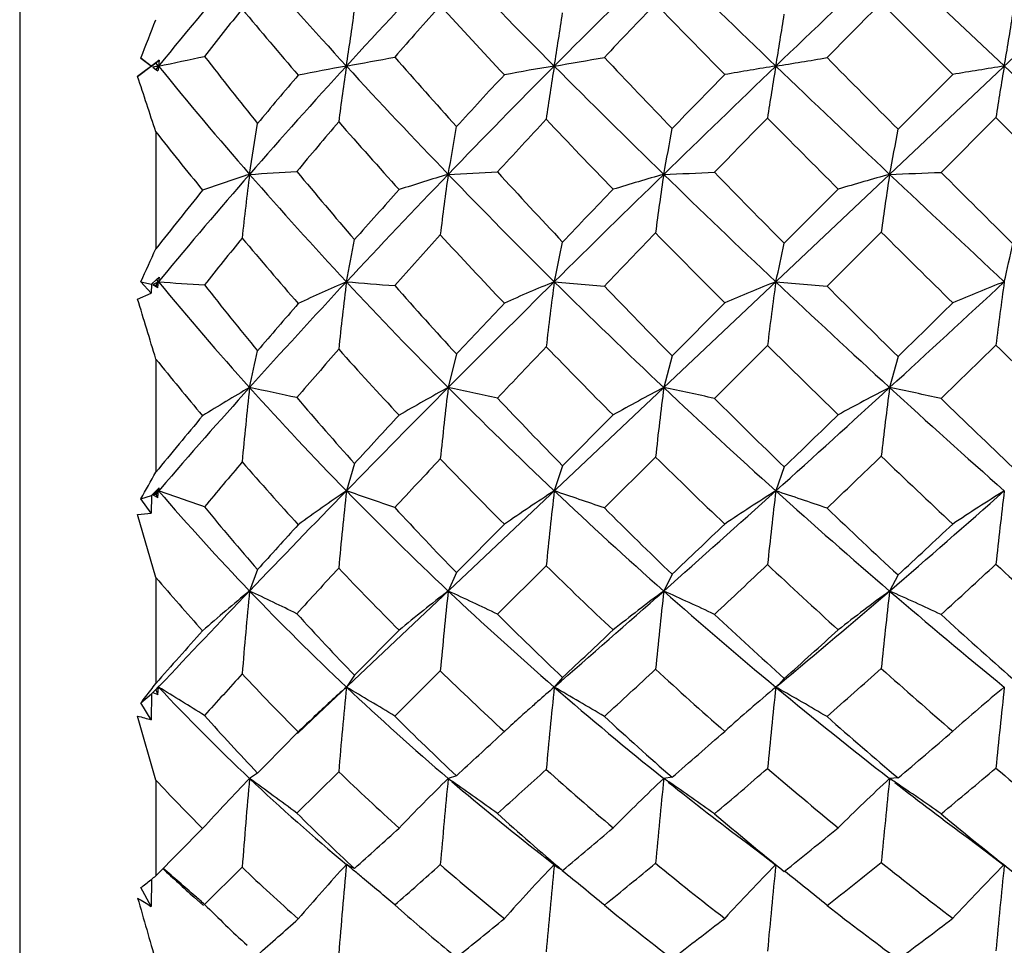
# Model space of a CAD drawing. Units: inches. Extents: x 0.7 to 21.3, y 0.5 to 16.
# Drawn here: x 10.2 to 10.4, y 9.8 to 10 of the extents above; entities that cross this region are included whole.
import ezdxf

# ---------------------------------------------------------------- set-up
doc = ezdxf.new("R2010")
doc.units = ezdxf.units.IN
doc.header["$LTSCALE"] = 1.21
doc.header["$MEASUREMENT"] = 0
doc.layers.get('0').update_dxf_attribs({"linetype": 'CONTINUOUS'})
doc.layers.add('AXIS', color=7, linetype='CONTINUOUS')
doc.layers.add('DRIVEN_DIMS', color=7, linetype='CONTINUOUS')
doc.dimstyles.new('DIMSTYLE_1', dxfattribs={"dimtxt": 0.1, "dimasz": 0.1875, "dimexe": 0.125, "dimexo": 0.0625, "dimgap": 0.1, "dimtad": 0, "dimtih": 1, "dimtoh": 1, "dimdec": 1, "dimzin": 0, "dimdsep": 46, "dimtxsty": 'STANDARD', "dimblk": '_FILLED', "dimblk1": '_FILLED', "dimblk2": '_FILLED', "dimcen": 0.09, "dimadec": 3, "dimazin": 0, "dimtp": 0.005, "dimtm": 0.005, "dimtfac": 1, "dimtdec": 3, "dimtofl": 0, "dimtmove": 0, "dimatfit": 3, "dimldrblk": '_FILLED', "dimfxl": 1, "dimtolj": 1, "dimtzin": 0, "dimarcsym": 0})

# ---------------------------------------------------------------- blocks, each defined once
blk = doc.blocks.new('_FILLED')
at = {"color": 0, "linetype": 'BYBLOCK'}
blk.add_solid([(0, 0), (-1, 0.1666666667), (-1, -0.1666666667)], dxfattribs=at)
blk = doc.blocks.new('*D1')
at = {"layer": 'DRIVEN_DIMS', "color": 7, "linetype": 'CONTINUOUS'}
for p, q in [((9.9586538377, 12.2761025573), (12.1880810804, 12.2761025573)), ((12.0630810804, 12.2761025573), (12.0630810804, 10.1774805101)), ((12.0630810804, 7.7788584628), (12.0630810804, 9.7274805101)), ((8.8427154989, 7.7788584628), (12.1880810804, 7.7788584628))]:
    blk.add_line(p, q, dxfattribs=at)
at = {"layer": 'DRIVEN_DIMS', "color": 7, "linetype": 'CONTINUOUS', "xscale": 0.1875, "yscale": 0.1875, "zscale": 0.1875}
for p, rotation in [((12.0630810804, 12.2761025573), 90), ((12.0630810804, 7.7788584628), 270)]:
    blk.add_blockref('_FILLED', p, dxfattribs=dict(at, rotation=rotation))
at = {"layer": 'DRIVEN_DIMS', "color": 7, "linetype": 'CONTINUOUS', "insert": (12.0630810804, 10.0774805101), "char_height": 0.1, "width": 0.5, "attachment_point": 2, "line_spacing_factor": 0.9}
blk.add_mtext('114.2\\P[4.5]', dxfattribs=at)
blk = doc.blocks.new('*D2')
at = {"layer": 'DRIVEN_DIMS', "color": 7, "linetype": 'CONTINUOUS'}
for p, q in [((9.9586538377, 12.2761025573), (11.4668637151, 12.2761025573)), ((11.3418637151, 12.2761025573), (11.3418637151, 10.5560238172)), ((11.3418637151, 8.535945077), (11.3418637151, 10.1060238172)), ((9.9586538377, 8.535945077), (11.4668637151, 8.535945077))]:
    blk.add_line(p, q, dxfattribs=at)
at = {"layer": 'DRIVEN_DIMS', "color": 7, "linetype": 'CONTINUOUS', "xscale": 0.1875, "yscale": 0.1875, "zscale": 0.1875}
for p, rotation in [((11.3418637151, 12.2761025573), 90), ((11.3418637151, 8.535945077), 270)]:
    blk.add_blockref('_FILLED', p, dxfattribs=dict(at, rotation=rotation))
at = {"layer": 'DRIVEN_DIMS', "color": 7, "linetype": 'CONTINUOUS', "insert": (11.2418637151, 10.4560238172), "char_height": 0.1, "width": 0.6, "attachment_point": 2, "line_spacing_factor": 0.9}
blk.add_mtext('95.0\\P[3.74]', dxfattribs=at)

msp = doc.modelspace()

# ---------------------------------------------------------------- linework, layer by layer
at = {"color": 7, "linetype": 'CONTINUOUS'}
for p, q in [((10.5698191287, 9.8391347921), (10.2025821367, 10.1857862512)), ((10.5365019424, 10.1540616818), (10.2361906364, 9.8705843778)), ((10.3751693912, 10.0104960337), (10.3596507641, 10.0260257514)), ((10.2022911843, 10.0130413175), (10.1983414058, 10.0100453569)), ((10.1990316805, 10.014069659), (10.2013413505, 10.0123230298)), ((10.2013020539, 10.0123230298), (10.1990316805, 10.014069659)), ((10.2013413505, 10.0123230298), (10.2030467048, 10.0136231719)), ((10.2030467048, 10.0136231719), (10.2022911843, 10.0130413175)), ((10.2028734501, 10.0123230298), (10.2022911843, 10.0130413175)), ((10.2030467048, 10.0136231719), (10.2028734501, 10.0123230298)), ((10.1983414058, 10.0100453569), (10.2013020539, 10.0123230298)), ((10.2013413505, 10.0123230298), (10.2013020539, 10.0123230298)), ((10.2016672692, 10.012076562), (10.2022911843, 10.0116047421)), ((10.2016672692, 10.012076562), (10.2027332552, 10.0112632749)), ((10.2028734501, 10.0123230298), (10.2022911843, 10.0116047421)), ((10.2022911843, 10.0116047421), (10.2027332552, 10.0112632749)), ((10.3632973179, 9.9986172067), (10.3751693912, 10.0104960337)), ((10.3845196361, 10.0011482095), (10.3726299672, 9.9892684536)), ((10.4000626116, 9.9856243648), (10.3845196361, 10.0011482095)), ((10.2022911843, 9.99806006), (10.2022911843, 9.9726995925)), ((10.3386058616, 9.9738855926), (10.350318295, 9.9856212162)), ((10.3596507641, 9.9763097916), (10.3478842329, 9.9645695907)), ((10.2013413505, 9.9650351148), (10.2024553464, 9.9660130194)), ((10.2034285434, 9.9662095102), (10.2022911843, 9.964829259)), ((10.2028734501, 9.9655364685), (10.2024550441, 9.9660447006)), ((10.2024553464, 9.9660130194), (10.2030467048, 9.9665312823)), ((10.2030467048, 9.9665312823), (10.2028734501, 9.9655364685)), ((10.203434241, 9.9662073312), (10.2028734501, 9.9655364685)), ((10.1990316805, 9.9655356855), (10.2013413505, 9.9650351148)), ((10.2013020539, 9.9630787171), (10.1990316805, 9.9655356855)), ((10.2013413505, 9.9650351148), (10.2013020539, 9.9630787171)), ((10.2016672692, 9.964964479), (10.2022911843, 9.964829259)), ((10.2016672692, 9.964964479), (10.2027332552, 9.9642598756)), ((10.2022911843, 9.964829259), (10.2027332552, 9.9642598756)), ((10.2027332552, 9.9642598756), (10.2028734501, 9.9655364685)), ((10.288721177, 9.9655358677), (10.2995846856, 9.9646108618)), ((10.336781635, 9.9655367306), (10.3478842329, 9.9645695907)), ((10.1983414058, 9.9617969413), (10.2013020539, 9.9630787171)), ((10.3142830766, 9.9494892819), (10.3256967895, 9.9609422481)), ((10.3349793564, 9.9517016112), (10.3234763619, 9.9402411644)), ((10.2674952135, 9.9498726505), (10.2657175795, 9.9425889193)), ((10.3142830766, 9.9494892819), (10.3124711396, 9.9425889643)), ((10.3632973179, 9.9493176701), (10.3614691724, 9.9425886599)), ((10.2022911843, 9.9487737335), (10.2022911843, 9.9242165257)), ((10.2905176402, 9.9256156743), (10.3014951828, 9.9366473476)), ((10.3106898464, 9.927513691), (10.2995846856, 9.9164681494)), ((10.2453838908, 9.9261241288), (10.2436306243, 9.9201720542)), ((10.2905176402, 9.9256156743), (10.288721177, 9.9201703098)), ((10.3386058616, 9.9253560793), (10.336781635, 9.9201720095)), ((10.1990316805, 9.9184233219), (10.2013413505, 9.9191840192)), ((10.2013413505, 9.9191840192), (10.2013020539, 9.915330668)), ((10.2013413505, 9.9191840192), (10.2021912997, 9.9200059728)), ((10.2028734501, 9.9201714933), (10.2016672692, 9.9192913616)), ((10.2016672692, 9.9192913616), (10.2022911843, 9.9194968501)), ((10.2016672692, 9.9192913616), (10.2027332552, 9.9187168508)), ((10.2021912997, 9.9200059728), (10.2030467048, 9.9208307518)), ((10.203270766, 9.9206313525), (10.2022911843, 9.9194968501)), ((10.2022911843, 9.9194968501), (10.2027332552, 9.9187168508)), ((10.2028734501, 9.9201714933), (10.2025821367, 9.9205090789)), ((10.2027332552, 9.9187168508), (10.2028734501, 9.9201714933)), ((10.2032749216, 9.9206316326), (10.2028734501, 9.9201714933)), ((10.2013020539, 9.915330668), (10.1990316805, 9.9184233219)), ((10.2022911843, 9.9014183201), (10.1983414058, 9.9150837353)), ((10.2674952135, 9.9024573588), (10.2778938117, 9.9129212485)), ((10.224358939, 9.903105164), (10.2226286802, 9.8984557454)), ((10.2674952135, 9.9024573588), (10.2657175795, 9.898456183)), ((10.2869715321, 9.9039294094), (10.2764082688, 9.8934337045)), ((10.3142830766, 9.9020947894), (10.3124711396, 9.8984562565)), ((10.3632973179, 9.9019325194), (10.3614691724, 9.8984557594)), ((10.2022911843, 9.9014183201), (10.2022911843, 9.8784105304)), ((10.2453838908, 9.8801829369), (10.255067987, 9.8899426651)), ((10.2640055101, 9.8811192783), (10.2541173746, 9.8713112)), ((10.2453838908, 9.8801829369), (10.2436306243, 9.8776073159)), ((10.2905176402, 9.8797102674), (10.288721177, 9.8776047658)), ((10.3386058616, 9.8794690128), (10.3374029229, 9.8781501306)), ((10.2028734501, 9.8776064959), (10.2016672692, 9.8764449644)), ((10.2016672692, 9.8764449644), (10.2027332552, 9.8760180024)), ((10.2021912997, 9.8770355321), (10.2028099584, 9.877668457)), ((10.2022911843, 9.8769849177), (10.2027332552, 9.8760180024)), ((10.2028734501, 9.8776064959), (10.2025821367, 9.8772955686)), ((10.2027332552, 9.8760180024), (10.2028734501, 9.8776064959)), ((10.2028102046, 9.8776683508), (10.2030467048, 9.8779101678)), ((10.3376245182, 9.8783072888), (10.336781635, 9.8776072505)), ((10.336926947, 9.877726172), (10.336781635, 9.8776072505)), ((10.336781635, 9.8776072505), (10.3371214572, 9.8774162389)), ((10.3369443733, 9.8774743628), (10.336781635, 9.8776072505)), ((10.3369440785, 9.8774724183), (10.336781635, 9.8776072505)), ((10.3369562616, 9.8777522829), (10.336926947, 9.877726172)), ((10.336927022, 9.8777262345), (10.3376245182, 9.8783072888)), ((10.1990316805, 9.8741640534), (10.2013413505, 9.8761629053)), ((10.2013020539, 9.8705296827), (10.1990316805, 9.8741640534)), ((10.2013413505, 9.8761629053), (10.2013020539, 9.8705296827)), ((10.2839741844, 9.8734568724), (10.2833254091, 9.8728795048)), ((10.2022911843, 9.8574326902), (10.1983414058, 9.8713250961)), ((10.2330400736, 9.8675781725), (10.2361906364, 9.8705843778)), ((10.2366684046, 9.8711993105), (10.236107648, 9.8706700624)), ((10.2366684046, 9.8711993105), (10.2361108908, 9.8706680668)), ((10.2260715293, 9.8607004366), (10.2331933216, 9.8678879735)), ((10.2789069459, 9.8689000597), (10.2772447491, 9.8673684302)), ((10.2789122033, 9.8688971023), (10.2778938117, 9.8679691147)), ((10.224358939, 9.8589714929), (10.2260716306, 9.8607003646)), ((10.2419615234, 9.8592654808), (10.2328786513, 9.8502705255)), ((10.2022911843, 9.8574326902), (10.2022911843, 9.8366733987)), ((10.224358939, 9.8589714929), (10.2226286802, 9.8577826393)), ((10.2674952135, 9.8583802799), (10.2657175795, 9.8577832332)), ((10.2657175795, 9.8577832332), (10.2666342001, 9.8571452363)), ((10.3142830766, 9.8580495263), (10.3124711396, 9.8577833329)), ((10.3632973179, 9.8579015286), (10.3614691724, 9.8577826583)), ((10.2022911843, 9.8366733987), (10.2124311397, 9.8469237584)), ((10.2856582829, 9.8415058371), (10.2892947125, 9.8386435871)), ((10.2210135281, 9.8385281485), (10.212866571, 9.8304723187)), ((10.2442190675, 9.8387487962), (10.2436306243, 9.8391358464)), ((10.2448042285, 9.838455416), (10.2442190675, 9.8387487962)), ((10.2453838908, 9.838256755), (10.2448042285, 9.838455416)), ((10.2886800338, 9.8387023741), (10.288721177, 9.839132568)), ((10.2905176402, 9.8378342322), (10.2897116374, 9.8383308885)), ((10.2011988456, 9.8357821498), (10.2013338261, 9.8358922815)), ((10.2011988456, 9.8357821498), (10.2013337924, 9.8358906386)), ((10.2013338261, 9.8358922815), (10.2013020539, 9.8300370165)), ((10.2013020539, 9.8300370165), (10.1990316805, 9.8341026754)), ((10.2106287731, 9.832026233), (10.2126419255, 9.830221702)), ((10.2541173746, 9.8303594447), (10.2569490046, 9.8278809089))]:
    msp.add_line(p, q, dxfattribs=at)
for points in [[(10.3785818241, 9.8448135173), (10.382223053, 9.842094005), (10.3862560897, 9.8390165813)], [(10.3304073581, 9.8438709836), (10.3340027525, 9.8411444371), (10.3367141227, 9.8390484293)]]:
    msp.add_lwpolyline(points, dxfattribs=at)
for centre, radius, start, end in [((10.8911925597, 9.4533118982), 0.8867224153, 138.9356269433, 140.9185852808), ((11.1482639755, 10.8425246689), 1.227842116, 221.0731302478, 222.5432769416), ((11.2198495098, 9.1162499251), 1.325122757, 136.0571935921, 137.4511205141), ((11.7304899233, 11.4476944835), 2.0344503749, 223.9468151702, 224.8726036134), ((11.8011975933, 8.5063727062), 2.134355005, 134.2272895831, 135.1238781067), ((13.3727448426, 13.1796565771), 4.3873767102, 225.7717991384, 226.2132002341), ((13.4070939997, 6.8091890275), 4.4369905852, 133.3471316355, 133.7871128516), ((11.9537171503, 8.4472011664), 2.2785192227, 136.1449048281, 136.5494491091), ((13.1310187257, 12.7653969934), 3.9318455185, 224.1676525178, 224.4806333758), ((13.8636346153, 6.5391576815), 4.9432936152, 135.1402776196, 135.3339531018), ((10.9475254413, 9.4415062796), 0.931648996, 141.2434486658, 142.0509179623), ((11.181525063, 10.8250429924), 1.2502330854, 219.8015711305, 220.6657549783), ((9.0095760058, 10.1978089835), 1.2479166, 351.4520820829, 352.0118599067), ((11.3130202267, 9.0856140001), 1.4084423362, 138.1423418093, 138.7487560112), ((11.7430193629, 11.3796384534), 2.0053249567, 222.4774448595, 223.0618118696), ((9.4852768525, 10.143387261), 0.8140642574, 350.7350635897, 351.5565286065), ((8.8227357123, 10.5582530597), 1.4799750558, 338.4263025989, 338.7721296756), ((9.6953803119, 10.1220140757), 0.6507132877, 350.2952863367, 351.2996755823), ((9.8203512822, 10.1105781449), 0.5744601081, 350.1517624896, 351.2811325631), ((10.0796156517, 10.6205159624), 0.6205571111, 281.4565305816, 282.3995637195), ((10.9513410405, 10.5859981992), 0.9338255473, 217.7391403557, 218.8766650274), ((10.1235974108, 10.6820403466), 0.6803890481, 280.1612164585, 281.0596802277), ((11.326041662, 10.9503510168), 1.4231080387, 221.1292564231, 221.9415382041), ((10.1714060145, 10.7224555446), 0.7197576231, 279.3806400085, 280.2582876449), ((11.9799308682, 11.6022037622), 2.31199239, 223.3815634075, 223.9093235358), ((10.2235152335, 10.7308166593), 0.7273667392, 278.9586242801, 279.8451097506), ((13.9921553491, 13.6122753933), 5.1212436088, 224.6348476483, 224.8797537158), ((10.2821055163, 9.6214969985), 0.3987765126, 101.4602412412, 101.6371251072), ((10.6417597292, 9.9537236194), 0.4427810484, 172.3949364275, 172.5332632678), ((10.8911925597, 10.5713341614), 0.8867224153, 219.0814147192, 221.0643730567), ((11.1482639755, 9.1821213907), 1.227842116, 137.4567230584, 138.9268697522), ((10.3296931596, 9.5321792108), 0.487795907, 100.1619699583, 101.409992936), ((10.7434885904, 9.9371471403), 0.505479377, 171.4471297953, 172.8304021879), ((11.2198495098, 10.9083961344), 1.3251227571, 222.5488794859, 223.9428064079), ((11.7304899233, 8.576951576), 2.034450375, 135.1273963866, 136.0531848298), ((10.3831024996, 9.4409752389), 0.5790907806, 99.3800196451, 100.4675775282), ((10.798536955, 9.9291613777), 0.5165539545, 170.7354526864, 172.030771494), ((11.8011975934, 11.5182733534), 2.134355005, 224.8761218933, 225.7727104168), ((13.3727448426, 6.8449894825), 4.3873767102, 133.7867997659, 134.2282008616), ((10.4385995649, 9.3663441055), 0.653953868, 98.9571578495, 99.9417216336), ((10.8658886528, 9.9219038646), 0.5367772924, 170.3023940126, 171.5202723575), ((13.4070939996, 13.2154570319), 4.436990585, 226.2128871484, 226.6528683646), ((10.4945416123, 9.3153217657), 0.7053488428, 98.8235866789, 99.7435501777), ((10.9523412967, 9.9140679146), 0.5744601082, 170.1517624897, 171.281132563), ((7.7479121169, 9.1958580261), 2.5821511787, 18.0997321231, 18.3797453316), ((11.1878258694, 9.1942077069), 1.2559404825, 139.4724659539, 140.0966688207), ((11.7619510738, 8.6274315329), 2.0285726927, 137.0187686398, 137.4513252897), ((13.2357888057, 7.156573566), 4.0759547015, 135.5585018345, 135.7881164673), ((11.21822391, 9.1675227576), 1.2831589605, 139.5371865348, 140.1662057116), ((11.2311724247, 10.8680705409), 1.3159322871, 221.2605233348, 222.1185399388), ((11.8666532769, 8.5291526915), 2.1589517591, 137.028195509, 137.4410627482), ((11.8025466211, 11.4354402926), 2.0869179284, 223.4290265353, 224.0059947761), ((13.9411865617, 6.4627807443), 5.0521408892, 135.5447634364, 135.7313429265), ((13.261316939, 12.8937404509), 4.1147382163, 224.668637677, 224.9716489695), ((10.9194206578, 10.5618807733), 0.9122326887, 218.1750969522, 219.1940546208), ((9.0359712267, 10.1803802958), 1.2020164071, 350.8308986275, 351.3638383161), ((9.6068445245, 10.1073835048), 0.6694521258, 349.8005863143, 350.6989577393), ((9.8174167515, 10.0841110588), 0.5041382007, 349.1069076835, 350.2566238637), ((9.9392930202, 10.0728416297), 0.4304519828, 348.7467143723, 350.0706509159), ((10.1662994477, 10.9951101421), 1.0078451142, 273.2039743973, 273.7877719249), ((10.9932147751, 10.6200069478), 0.9877713211, 219.6686329171, 220.7917543836), ((11.0736818221, 9.2473433877), 1.1287644888, 138.9353421567, 140.4418488524), ((10.33630035, 9.6354500944), 0.3712222479, 107.8309274377, 109.4922518533), ((10.8554187648, 9.9078651727), 0.6379500598, 172.7077548837, 173.9571351555), ((10.932150066, 10.607166677), 0.9411418493, 221.0711586096, 222.9810842611), ((11.6464861739, 8.6580487073), 1.9176883698, 136.0558998273, 137.0152065221), ((10.3863488126, 9.5833781403), 0.4230267278, 106.5685444014, 108.0795379863), ((10.9252508026, 9.8960415746), 0.6660298126, 171.9908365153, 173.1282030934), ((11.2543125157, 10.9416601925), 1.3730205137, 223.9443069154, 225.3108023185), ((10.2126112431, 11.2014300022), 1.2137518713, 272.5077124059, 273.0129597427), ((11.3544222912, 10.9758525084), 1.4612630571, 222.4618037769, 223.2749981555), ((13.2174583808, 7.0045881918), 4.1646983982, 134.2288851689, 134.6866545928), ((10.4397794514, 9.539047113), 0.4674628359, 105.8034921935, 107.2066392712), ((10.9954574065, 9.8866539832), 0.6905883913, 171.4906833023, 172.5556631163), ((10.2624355347, 11.3348583315), 1.3469474924, 272.1288793742, 272.597413787), ((11.8464231262, 11.5647267458), 2.1991876083, 225.7725514706, 226.6499235095), ((12.0738475116, 11.6927754613), 2.4424671881, 224.2221859268, 224.7287650877), ((10.4951048084, 9.5050204533), 0.5019364778, 105.4406548864, 106.7655325835), ((11.0842210789, 9.8775593695), 0.7312686147, 171.2469894469, 172.2390743508), ((10.314612444, 11.3562788388), 1.3682409971, 271.9625327884, 272.430241585), ((13.4250763955, 13.2343326362), 4.4630605023, 226.6513224794, 227.0889287966), ((14.131502181, 13.7509865306), 5.3178607739, 225.0216812687, 225.2579346275), ((11.1049488098, 9.2622110441), 1.1487318078, 140.9829935793, 141.7934526147), ((11.6694807637, 8.7115051732), 1.9035949516, 137.9894770624, 138.4268542846), ((13.1683333332, 7.2218697942), 3.9820723927, 136.0492149802, 136.2772663009), ((11.1398936379, 9.2316900636), 1.1818991605, 141.0286608817, 141.6609496956), ((10.9584019227, 10.5941730045), 0.9628538018, 220.0185494103, 221.1328280462), ((9.7184644535, 10.0709332587), 0.5356378723, 348.6519639479, 349.6482898905), ((11.7953885035, 8.5937878965), 2.0627409174, 137.9364335381, 138.3480405696), ((11.2738523542, 10.9070780627), 1.3737533808, 222.6842882052, 223.5319187096), ((13.6117702151, 6.7821959518), 4.5932926798, 135.9451178584, 136.1446923624), ((11.8078716211, 11.4406107124), 2.0943402292, 224.3674234746, 224.9515152488), ((13.1986229944, 12.8309650747), 4.0260178974, 225.1578203817, 225.4684587708), ((9.4757789098, 10.2989317119), 0.79639656, 335.2518338226, 335.8180749437), ((9.9267828092, 10.0454652236), 0.3706589861, 347.5468510318, 348.9079412986), ((10.0417497128, 10.0343749413), 0.3029563242, 346.8664512362, 348.4827123373), ((10.1222112603, 10.0282496007), 0.2714779007, 346.6436700202, 348.4301095144), ((10.342688538, 9.66914413), 0.3277143224, 115.2543305184, 115.4877229535), ((10.7532991466, 10.4194075468), 0.7134195141, 219.5083752195, 221.9403802632), ((10.3409139924, 11.8696882139), 1.9091487791, 265.8536242471, 266.1542606851), ((10.8037146718, 10.4285474596), 0.7510842801, 218.1255128916, 219.5239031935), ((11.5106813309, 8.7848562471), 1.7318845085, 137.0208900508, 138.0500414063), ((10.388213052, 9.6330075612), 0.3626013541, 113.4992203948, 115.3103455969), ((11.0461925506, 9.8666170188), 0.8086351213, 172.9734501784, 174.0174418371), ((10.9694873082, 10.6420601106), 0.9922458256, 222.985263473, 224.8244868138), ((10.5766997921, 14.044139256), 4.092179547, 265.3314387894, 265.4787402552), ((11.0451399603, 10.6652301031), 1.0566303219, 221.5283671533, 222.6110345224), ((13.015479024, 7.209042812), 3.8773009069, 134.6892928506, 135.1694356313), ((10.4377279842, 9.6030487717), 0.391918261, 112.3459901737, 114.0682949913), ((11.1297882154, 9.8540643548), 0.8484218652, 172.4502570888, 173.4102953461), ((11.2795376196, 10.9672633164), 1.4089624213, 225.313743829, 226.6567255843), ((11.3847806437, 11.0047324739), 1.5031644074, 223.7850367754, 224.5888509438), ((10.4908544593, 9.5781449008), 0.4169063025, 111.6886216249, 113.3377515713), ((11.2253696655, 9.8427468572), 0.8970317948, 172.1323864182, 173.0235473232), ((11.8353591752, 11.5529531771), 2.1830312912, 226.6489626968, 227.5336159092), ((12.0290939524, 11.6481304259), 2.3792526572, 225.0400351154, 225.5622119758), ((7.4013573734, 13.1765264476), 4.3841322377, 312.4687214519, 312.9110372635), ((10.5463884946, 9.5587472714), 0.4371395177, 111.4760587616, 113.0591166905), ((11.3494219574, 9.8305575548), 0.9724885857, 172.0217355054, 172.8386963232), ((4.5578793219, 8.2440037282), 5.896238296, 16.8057824187, 16.9380257239), ((11.5514414511, 8.8149923344), 1.7466127024, 139.0031396987, 139.446881359), ((12.9701236525, 7.4102901757), 3.7085953709, 136.5473732133, 136.7814687703), ((6.883416078, 13.5097821504), 4.9786022897, 314.3442256752, 314.5355863793), ((13.3441178445, 7.0387126826), 4.2225649436, 136.3859058817, 136.5940923831), ((11.2889776995, 10.9214788605), 1.3946378847, 224.071654606, 224.9229883097), ((11.823128351, 11.4558742371), 2.1159212458, 225.3068111625, 225.888182025), ((7.5384831639, 12.8632195117), 4.0714050773, 314.115755883, 314.3492754021), ((13.1192931611, 12.7496223436), 3.9123964771, 225.6529994163, 225.9704404845), ((9.8213862935, 10.0338832252), 0.4114974509, 347.1817325134, 348.3171470258), ((11.6072093309, 8.7595547277), 1.8119600948, 138.8913910993, 139.3301471294), ((10.978548914, 10.6120160925), 0.9897669735, 221.9093256279, 223.0329923204), ((10.772846441, 10.4083339255), 0.7326178206, 218.8500998534, 220.0975410621), ((11.3735999238, 8.9083617791), 1.5473719743, 138.0581239428, 139.142019015), ((10.3954797315, 9.6433583703), 0.3455665595, 120.0129758708, 121.9855753585), ((11.1531190442, 9.8413126802), 0.9359856516, 173.7882930859, 174.781128247), ((9.3905149598, 6.0060371097), 4.0235371606, 77.9152097011, 78.0644373825), ((10.7731108155, 10.437284714), 0.7401045708, 221.9447540865, 224.322970371), ((12.7934262606, 7.4299912427), 3.5640508219, 135.1717741195, 135.6776854229), ((10.4390240884, 9.6230003233), 0.3635546956, 118.4700920886, 120.3972867042), ((11.2642194592, 9.8241757366), 1.0054987248, 173.236832249, 174.1230695933), ((9.8375854514, 7.9162687294), 2.0710554389, 77.7672372766, 78.0696949097), ((10.979283149, 10.6517629374), 1.0060336027, 224.8231464388, 226.6525850555), ((10.4885292316, 9.6042478441), 0.381406824, 117.4905197469, 119.3655213626), ((11.3657484796, 9.8104909123), 1.0615286384, 172.8515046605, 173.670856818), ((9.97510875, 8.3342484492), 1.6433418982, 77.7611614267, 78.1534980515), ((11.2885809125, 10.9767594091), 1.4220755245, 226.654349931, 227.9867146687), ((7.5351578637, 13.0304128779), 4.1860117075, 312.0117007123, 312.4681283883), ((10.5422650328, 9.5879540241), 0.3980613873, 117.0128874936, 118.8294388378), ((11.4904745706, 9.7972480621), 1.1383220451, 172.6644694421, 173.4200382352), ((10.0510459005, 8.4551263021), 1.5195087606, 77.7817061625, 78.2119516076), ((11.8095796146, 11.5245955037), 2.1447073242, 227.5301697938, 228.4247913394), ((10.8250157676, 10.4461942896), 0.778746483, 220.5029856086, 221.8997931065), ((11.0533043748, 10.6726248608), 1.0676452254, 223.3083724434, 224.4012740422), ((11.4121679234, 11.0316776372), 1.5415845387, 225.0721387677, 225.8609815523), ((12.0291350509, 11.6479293228), 2.3791374197, 225.872061556, 226.3912716201), ((11.4042560651, 8.9392030274), 1.5540177497, 140.0791205215, 140.6652878909), ((12.7390575076, 7.6262120603), 3.3923448572, 137.0739886146, 137.3146928808), ((7.0959467944, 13.2911941667), 4.6737248375, 313.932159515, 314.1318729315), ((11.275053215, 10.9074131104), 1.3748452927, 225.4578245302, 226.3288151166), ((7.6126279217, 12.7866723227), 3.9648361153, 313.6205142004, 313.8558588758), ((11.7711469986, 11.4018707345), 2.0409645101, 226.2444568027, 226.8446073174), ((11.4693486946, 8.8766778899), 1.6310619859, 139.9382419854, 140.3849721151), ((10.7889424726, 10.4221662394), 0.7538417534, 221.1160227395, 222.5046449141), ((13.214659679, 7.1603676854), 4.0449150873, 136.8421869313, 137.0473485028), ((10.991398661, 10.6241879257), 1.0074668511, 223.7799767047, 224.9099941928), ((9.847473854, 10.1200383346), 0.4052672189, 330.166146045, 331.1059262224), ((9.9913396878, 9.9761154694), 0.2188064465, 345.1862414683, 345.3647341879), ((9.6325334932, 8.2691299878), 1.7467758069, 70.5957556638, 70.9429104632), ((10.6373307466, 10.2955618541), 0.5741698925, 220.8284695692, 223.7583073034), ((12.4843115444, 7.7321853283), 3.1317625865, 135.6816976815, 136.2344043271), ((10.4469696179, 9.619897305), 0.3626453796, 124.1049328234, 126.1209176225), ((11.373408577, 9.7991021786), 1.1362465125, 173.8833814633, 174.7319428972), ((9.8844060837, 8.8638538428), 1.1157286562, 70.6484698353, 71.2182547479), ((10.7906108569, 10.4544090389), 0.7645891253, 224.3247420527, 226.6460188939), ((10.4907154808, 9.6067564237), 0.3728672187, 122.8016581087, 124.8039838285), ((11.4966611094, 9.7818233041), 1.2158366562, 173.4663055123, 174.2360852068), ((9.9962615047, 9.0441955635), 0.9235065869, 70.8254442185, 71.5375004254), ((10.9836860191, 10.6564496384), 1.0124640149, 226.653448522, 228.4746128221), ((7.6932216876, 12.8551365287), 3.9499906234, 311.536933918, 312.0097665228), ((10.5409744702, 9.5938688785), 0.3849265479, 122.0373654729, 124.0052943386), ((11.630252491, 9.7662293831), 1.3025993964, 173.2128598402, 173.920369666), ((11.2630961694, 10.9483370764), 1.3839010157, 227.9830609976, 229.3443637791), ((10.0720837068, 9.1167408806), 0.845911681, 70.9714421644, 71.7650474303), ((9.0120444215, 11.4694374803), 2.0709733764, 310.6615597384, 311.5751561832), ((10.5962422584, 9.5814726742), 0.3984635581, 121.7870221121, 123.6978538257), ((11.803505986, 9.7492919429), 1.4274247532, 173.1245314682, 173.7668821232), ((10.0847526894, 11.2948501714), 1.3844341135, 274.7062392027, 274.8291931685), ((10.6807342061, 10.3009652873), 0.6054511228, 219.3977299508, 221.0813592263), ((10.8486957577, 10.4676710661), 0.8107161078, 222.8278936979, 224.2010576345), ((11.0578957611, 10.6772251778), 1.0741447498, 225.0922556787, 226.188859576), ((11.3734580079, 10.9914278746), 1.4857404714, 226.3478909119, 227.1638687711), ((12.4824190457, 7.8613282977), 3.0442878013, 137.6322515285, 137.879569985), ((7.2415555174, 13.139124432), 4.4631844641, 313.5083912366, 313.7107548527), ((8.8554801165, 11.5335583896), 2.2216470676, 312.7416248733, 313.159936595), ((7.888252367, 12.4961010614), 3.5643350194, 313.0957590221, 313.3495099963), ((11.2605850666, 10.8919917042), 1.3536991062, 226.861810213, 227.74517241), ((9.029239556, 11.3680739922), 1.9948676877, 312.3318309255, 312.7954819568), ((11.7040790746, 11.329528894), 1.9423159206, 227.2052352679, 227.826957505), ((12.6790594409, 7.6566798792), 3.3147125982, 137.3272096481, 137.5593486818), ((10.7932360798, 10.4261351942), 0.7596889656, 223.476366924, 224.8946430729), ((10.9877120813, 10.6203339723), 1.0021341302, 225.6332769453, 226.7836151386), ((10.6473802933, 10.2807057143), 0.5847762327, 220.4363277637, 221.9449546415), ((12.1822043378, 8.0219103459), 2.7131825214, 136.2399349785, 136.8393575658), ((10.4638990825, 9.6028226043), 0.3815892572, 129.2183724886, 131.2237758752), ((11.4514823882, 9.77894437), 1.2346515317, 174.4452051089, 175.2824664629), ((9.8398460407, 9.0880405868), 0.8962674146, 63.9904093252, 64.7172722124), ((10.6447950291, 10.3027281504), 0.5845174109, 223.7596330688, 226.6607072761), ((10.4990453415, 9.5956680165), 0.3822597523, 127.6177517007, 129.6614629919), ((11.6147200086, 9.7564853087), 1.3564524625, 173.9922282756, 174.7280963994), ((9.9605656924, 9.2350303306), 0.7302407383, 64.3725075822, 65.2992808894), ((10.7885407088, 10.4521278654), 0.7615092622, 226.6414461999, 228.9776145005), ((7.9370297742, 12.5801456361), 3.5824823251, 311.0290709311, 311.5345336388), ((10.5440397553, 9.5863264098), 0.3886503119, 126.5716584078, 128.6138797403), ((11.7561111716, 9.738432529), 1.4524820602, 173.6747346082, 174.348245534), ((10.0421637307, 9.2982220743), 0.6582910972, 64.7012751641, 65.7562195902), ((10.9777365645, 10.6495755887), 1.0033734782, 228.4687293125, 230.2976069811), ((9.0979100328, 11.369627803), 1.9393114451, 309.7362871154, 310.6585973162), ((10.5962416552, 9.5759445019), 0.3989130606, 126.0527936364, 128.0598006774), ((11.9252589222, 9.7208653915), 1.5738413898, 173.5210142327, 174.1368389022), ((10.1065775904, 9.3260959056), 0.6265504935, 64.8727298189, 65.9949410617), ((11.2306510882, 10.910288007), 1.3338971849, 229.3368344412, 230.7310862167), ((10.6878876699, 10.3071656554), 0.6149177477, 222.2727560612, 223.9773310715), ((10.8446121398, 10.4635019649), 0.8048810226, 225.093845352, 226.4949983112), ((11.057267495, 10.676385821), 1.0731034165, 226.8584723689, 227.9557777336), ((11.3461875978, 10.9616485206), 1.445360791, 227.6564794995, 228.4846691084), ((12.1729397425, 8.1390426815), 2.6284703259, 138.2342542658, 138.56717627), ((7.5754255256, 12.7856483807), 3.9769588267, 313.0554327078, 313.2722584824), ((8.9639712875, 11.4149183004), 2.0608796004, 311.8369838409, 312.275543951), ((10.7922324174, 10.4250873199), 0.7582380206, 225.8411117503, 227.2864097432), ((8.0362280158, 12.3375181421), 3.347435056, 312.5432499277, 312.8017773771), ((10.9670419891, 10.5979546538), 0.9716688382, 227.507822164, 228.6966919159), ((9.1057270583, 11.2835245294), 1.8808537001, 311.3320653498, 311.811182942), ((11.2140109131, 10.8401045524), 1.2839741009, 228.2867542812, 229.207875686), ((10.0430604866, 9.9971755316), 0.1986442564, 322.758165035, 323.2819393308), ((12.3956788534, 7.9141617849), 2.9318256888, 137.8802255762, 138.1181628897), ((10.6514935322, 10.2844744219), 0.5903552618, 223.1816311797, 224.8823897731), ((10.054192392, 9.9886725612), 0.1846364478, 321.670452505, 322.768188972), ((10.6270692698, 9.4623489018), 0.593705559, 135.6954701036, 135.8130282207), ((10.1808840689, 9.8903534117), 0.0254168595, 329.8997710578, 330.68790481), ((9.7521624583, 9.1361965778), 0.8676572277, 57.9286589823, 58.7041361335), ((10.5369583505, 10.1907795083), 0.4579192684, 223.1495069169, 226.6518021386), ((10.5119081678, 9.5791408476), 0.4013166743, 131.9508900484, 133.3018485093), ((11.6885248625, 9.7368755552), 1.4517316515, 174.4369754493, 175.1638722599), ((9.9001392121, 9.2936099373), 0.6775243822, 58.5027130557, 59.537112495), ((10.6514851258, 10.3098013459), 0.594253291, 226.6596210405, 229.5214369923), ((10.5473892144, 9.5761989712), 0.3971833413, 130.6363665929, 131.3263821172), ((11.8589084125, 9.714933293), 1.5785911322, 174.0852551974, 174.7373426761), ((9.9924217506, 9.3595872913), 0.5967708554, 59.0220381435, 60.2309909824), ((10.7834611411, 10.4462609677), 0.7537489689, 228.9762109114, 231.3278517459), ((10.5995864702, 9.5628118021), 0.4100762804, 129.8565872171, 131.9051418538), ((12.0370199277, 9.6950418511), 1.7100118061, 173.8712698591, 174.4656104236), ((10.9500391824, 10.616010198), 0.9598560613, 230.3023319046, 232.1797920802), ((10.330353907, 9.8855841945), 0.0102447026, 310.1278071826, 313.477090098), ((10.0637884111, 9.3916231934), 0.5574099364, 59.3580653277, 60.6355758652), ((10.6547683648, 9.5531079638), 0.4211290858, 129.5972266665, 131.6000608851), ((12.2673429232, 9.673151499), 1.8920756279, 173.7965870358, 174.3314584982), ((10.5517606702, 9.5712140934), 0.403813466, 131.3251104457, 131.541184697), ((10.5569463067, 9.5653863986), 0.4116142972, 131.6644424008, 132.185488282), ((10.4690574705, 10.8730632702), 1.0376736275, 254.877271026, 255.0465419996), ((10.5728555657, 10.1917522338), 0.4818640061, 221.6622842065, 223.678520239), ((10.5278733998, 9.5621187093), 0.4246542022, 133.3983571731, 133.9419734669), ((10.6959645095, 10.315043907), 0.6262009309, 225.1219936935, 226.8244380248), ((10.5616007619, 9.560244205), 0.4185501526, 132.1848970773, 132.4861563138), ((10.8376098657, 10.456078296), 0.7946756178, 227.3874269714, 228.8112741439), ((11.0221177636, 10.6369740784), 1.0202932998, 228.6373114886, 229.7805658335), ((9.0699815538, 11.2951666462), 1.9009450007, 310.8870512673, 311.3436797641), ((9.5076204375, 10.873182695), 1.3277721079, 310.1241204854, 310.7974520223), ((7.8748282887, 12.4635282942), 3.5371812492, 312.5655476018, 312.7803430024), ((10.6481600556, 10.281024221), 0.5855575826, 226.0766610051, 227.831562232), ((8.2726261472, 12.0783343656), 2.9966345117, 311.9650767317, 312.237287751), ((10.7810872301, 10.4126617188), 0.7415458332, 228.2154079718, 229.703263972), ((9.2350379102, 11.1351648118), 1.6840476157, 310.2649307, 310.7797797351), ((10.9444657632, 10.5717540857), 0.9370823413, 229.4275849037, 230.6511979788), ((9.59192652, 10.7968419875), 1.2271125142, 309.5099185937, 310.2332578764), ((11.1586317705, 10.7749416803), 1.1984564718, 229.7649897275, 230.7315160521), ((10.5390955667, 10.1722651884), 0.4610387119, 223.0688332524, 224.8837402452), ((10.5420860689, 9.5475635434), 0.4452964301, 135.8405541948, 137.7573565717), ((11.7165401285, 9.7227717377), 1.4999997863, 174.8359740643, 175.5740297039), ((9.8164081895, 9.2927625554), 0.6958899211, 53.2394766655, 54.2858002119), ((10.5384515218, 10.1923442667), 0.460082112, 226.6503413656, 230.1484551779), ((10.5673377831, 9.5485902214), 0.4319433595, 134.2896883906, 136.297876252), ((11.9376255541, 9.6951987277), 1.6797946294, 174.445742417, 175.0858709457), ((10.6454541486, 10.302624073), 0.5848786989, 229.6113571788, 232.0362186539), ((9.927177693, 9.3705151773), 0.5933291957, 53.9426342387, 55.101688857), ((10.607241284, 9.5445009544), 0.4301572813, 133.2561615669, 135.2982071075), ((12.1236715259, 9.6728847117), 1.820613726, 174.171082723, 174.7519126016), ((10.0181584807, 9.4231520883), 0.5249040484, 55.7486026793, 55.8959159925), ((10.0087875503, 9.4094490671), 0.5415048329, 54.4694057549, 55.7450705478), ((10.6578186267, 9.5370539518), 0.4366805495, 132.7375601868, 134.7630809387), ((12.3418379863, 9.6509771747), 1.9911376514, 174.0383382506, 174.5653480141), ((10.0839096156, 9.4424986697), 0.4994998487, 56.0761182363, 56.2427832725), ((10.7754547615, 10.4361512028), 0.7408529202, 231.4208011885, 233.0783023074), ((10.9266105399, 10.5856942141), 0.9215420122, 232.2610103592, 233.5097039489), ((10.0747272003, 9.4289076611), 0.5159020169, 54.7292717552, 56.0723019855), ((10.5728647185, 10.1916497225), 0.4817990058, 225.1171476668, 227.1794642671), ((10.6870862993, 10.305319253), 0.6130325815, 227.9397081176, 229.6919787115), ((10.8266224518, 10.4432290716), 0.777768717, 229.6909939454, 231.1372316343), ((10.9908244574, 10.5994863234), 0.9714596688, 230.4793478059, 231.6578126857), ((8.2022841262, 12.1047840759), 3.0514591174, 312.03222459, 312.2775038697), ((9.2161434328, 11.124462509), 1.6762136678, 309.8629203336, 310.3535292153), ((9.5819665236, 10.7834998973), 1.2112780131, 308.6573829496, 309.3704190007), ((10.4498262832, 10.1007730774), 0.3597781473, 226.8513016664, 228.3293924697), ((9.7044105474, 9.2540580033), 0.7686222975, 48.7860150887, 49.4716836385), ((10.5378251634, 10.170933786), 0.459198345, 226.3759626917, 228.4403622183), ((10.5905979372, 9.5218349703), 0.470176735, 137.5571492349, 139.4773802923), ((11.9559585453, 9.6819103196), 1.7195309754, 174.7538259405, 175.402021656), ((9.8598822834, 9.3701794997), 0.6059561405, 50.5253432236, 50.7064375886), ((9.8546826639, 9.3638687345), 0.6141330469, 50.2817031263, 50.5251910767), ((8.619788673, 11.6904290548), 2.4760632583, 311.3037831518, 311.6090838093), ((10.6418276231, 10.2738237729), 0.575968085, 229.0061880743, 230.8121804287), ((10.6199345243, 9.5225304434), 0.458191212, 136.292064664, 138.2882826795), ((12.1784440005, 9.655340632), 1.8986395345, 174.457980292, 175.0200637261), ((10.2950186628, 9.8458411051), 0.0091960791, 231.5059196789, 234.7534133188), ((9.3409376152, 11.0090906968), 1.5193961345, 309.1194728028, 309.6613346435), ((10.7605902423, 10.3879471651), 0.7094362358, 230.641838492, 232.1923358514), ((10.6637353371, 9.5181404979), 0.4581884949, 135.5407775452, 137.5419508822), ((12.4022010971, 9.6313781049), 2.0758422153, 174.2596067685, 174.7765618728), ((9.6530895185, 10.7217703106), 1.130277069, 307.9309861839, 308.6911544211), ((10.9058600584, 10.5238436028), 0.8755515545, 231.4024664567, 232.6904088208), ((10.7188895129, 9.5097394187), 0.4680665796, 135.2908330135, 137.2514961218), ((12.6935541568, 9.6043777883), 2.3191203434, 174.1944901781, 174.654489668), ((10.1513413123, 9.8978794883), 0.0796357526, 306.7880264953, 308.7607452459), ((10.1471994733, 9.9030790585), 0.0862833024, 308.8587081105, 309.6799057847), ((9.8420926098, 9.3487427343), 0.6338131133, 49.4528972455, 50.280031182), ((9.9420360033, 9.4019172072), 0.5579858322, 50.1496561099, 51.3600151029), ((10.0172447937, 9.4279644874), 0.5207359768, 50.5839900723, 51.8864712955), ((10.8114222718, 10.8293683653), 1.1708585846, 238.4248471365, 238.5947473205), ((14.3811590906, 11.0305989564), 4.3512022922, 195.9917051288, 196.1794174705), ((9.6780694911, 9.2238678575), 0.8086883757, 48.5998241621, 48.7914214491), ((10.479237738, 10.0978979931), 0.3774521029, 225.1131867764, 227.0552208881), ((10.676803128, 10.2930447021), 0.5970188248, 230.8142339493, 232.6114465043), ((10.7975697034, 10.4066702439), 0.7310698709, 232.0403765156, 233.5569781435), ((8.546955021, 11.7199694966), 2.5348527291, 311.4324232499, 311.6993134231), ((10.573496379, 10.1922921939), 0.4826988756, 229.020638332, 230.6587367813), ((9.3568555815, 10.9539158427), 1.4551090603, 308.7425641925, 309.2694758098), ((9.6563542542, 10.6888326476), 1.0908782954, 307.0935678989, 307.8489080415), ((9.8427524826, 10.5259481006), 0.8782717307, 306.3482910593, 307.3159467384)]:
    msp.add_arc(centre, radius, start, end, dxfattribs=at)
at = {"layer": 'AXIS', "color": 7, "linetype": 'CONTINUOUS'}
msp.add_line((10.1727636252, 10.2426379904), (10.1727636252, 9.7820080691), dxfattribs=at)

# ---------------------------------------------------------------- dimensions: what is measured, and where the dimension line sits
at = {"layer": 'DRIVEN_DIMS', "color": 7, "linetype": 'CONTINUOUS'}
for base, p2, picture, middle in [((12.0630810804, 7.7788584628), (8.7802154989, 7.7788584628), '*D1', (12.0630810804, 9.9524805101)), ((11.3418637151, 8.535945077), (9.8961538377, 8.535945077), '*D2', (11.3418637151, 10.3310238172))]:
    dim = msp.add_linear_dim(base=base, p1=(9.8961538377, 12.2761025573), p2=p2, angle=270, text='<>\\P[]', dimstyle='DIMSTYLE_1', dxfattribs=at)
    dim.commit()
    dim.dimension.update_dxf_attribs({"geometry": picture, "text_midpoint": middle, "dimtype": 160})

doc.saveas('drawing.dxf')
